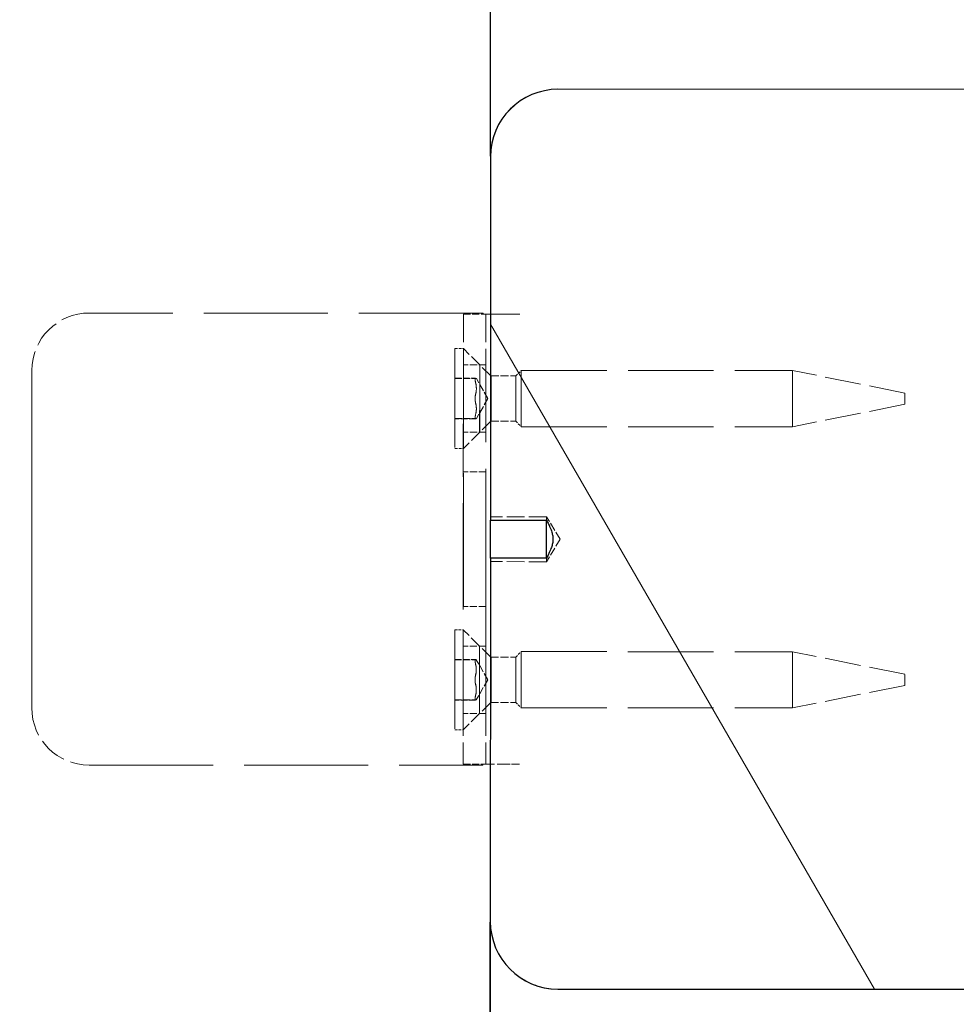
# Model space of a CAD drawing. Units: millimetres. Extents: x -264 to 22337, y -1302 to 11480.
# Drawn here: x 3407 to 3490, y 8494 to 8582 of the extents above; entities that cross this region are included whole.
import ezdxf

# ---------------------------------------------------------------- set-up
doc = ezdxf.new("R2010")
doc.units = ezdxf.units.MM
doc.header["$LTSCALE"] = 40
doc.linetypes.add('DASHED', pattern=[0.2068, 0.1655, -0.0413])
for name, color, linetype, lineweight in [('Dimensions(Speelwijzer)', 7, 'Continuous', 18), ('Hidden Edges(Speelwijzer)', 7, 'DASHED', 5), ('Hidden Tangent Edges(Speelwijzer)', 7, 'DASHED', 5), ('Visible Edges(Speelwijzer)', 7, 'Continuous', 25)]:
    doc.layers.add(name, color=color, linetype=linetype, lineweight=lineweight)
doc.layers.add('Hatch', color=7, linetype='Continuous', lineweight=9, true_color=0x1e1e47)
doc.styles.add('PIONIER_TOE', font='arial.ttf')
doc.dimstyles.new('Speelwijzer METERS', dxfattribs={"dimscale": 40, "dimtxt": 2.5, "dimasz": 2.5, "dimexe": 1.25, "dimexo": 1.25, "dimgap": 0.5, "dimtad": 1, "dimlfac": 0.001, "dimrnd": 1e-08, "dimzin": 0, "dimtxsty": 'PIONIER_TOE', "dimcen": 0.09, "dimdle": 6.25, "dimclrd": 7, "dimclre": 7, "dimclrt": 7, "dimadec": 0, "dimazin": 0, "dimtfac": 1, "dimtdec": 0, "dimtmove": 0, "dimatfit": 3, "dimfxl": 1, "dimtolj": 1, "dimtzin": 0, "dimlwd": 15, "dimlwe": 15, "dimarcsym": 0})

# ---------------------------------------------------------------- blocks, each defined once
blk = doc.blocks.new('*D10')
at = {"layer": 'Defpoints', "color": 0, "linetype": 'Continuous', "transparency": 16777216}
for p in [(3489.042, 10971.858), (3489.042, 8575.819), (2706.453, 8522.729)]:
    blk.add_point(p, dxfattribs=at)
at = {"layer": 'Dimensions(Speelwijzer)', "color": 7, "linetype": 'Continuous', "lineweight": 15, "transparency": 16777216}
for p, q in [((2706.453, 8572.729), (2706.453, 11021.858)), ((3489.042, 8625.819), (3489.042, 11021.858)), ((2806.453, 10971.858), (3389.042, 10971.858))]:
    blk.add_line(p, q, dxfattribs=at)
at = {"layer": 'Dimensions(Speelwijzer)', "color": 7, "linetype": 'Continuous', "transparency": 16777216}
for points in [[(2806.453, 10988.525), (2806.453, 10955.192), (2706.453, 10971.858)], [(3389.042, 10988.525), (3389.042, 10955.192), (3489.042, 10971.858)]]:
    blk.add_solid(points, dxfattribs=at)
at = {"layer": 'Dimensions(Speelwijzer)', "color": 7, "linetype": 'Continuous', "lineweight": 18, "transparency": 16777216, "insert": (3097.783, 11112.049), "char_height": 100, "attachment_point": 2, "style": 'PIONIER_TOE'}
blk.add_mtext('\\A1;0,78 m', dxfattribs=at)
blk = doc.blocks.new('*D11')
at = {"layer": 'Defpoints', "color": 0, "linetype": 'Continuous', "transparency": 16777216}
for p in [(3779.242, 10974.205), (3779.242, 9220.762), (3489.042, 8575.819)]:
    blk.add_point(p, dxfattribs=at)
at = {"layer": 'Dimensions(Speelwijzer)', "color": 7, "linetype": 'Continuous', "lineweight": 15, "transparency": 16777216}
for p, q in [((3489.042, 8625.819), (3489.042, 11024.205)), ((3779.242, 9270.762), (3779.242, 11024.205)), ((3389.042, 10974.205), (3289.042, 10974.205)), ((3489.042, 10974.205), (3589.042, 10974.205)), ((3589.042, 10974.205), (3679.242, 10974.205)), ((3779.242, 10974.205), (3679.242, 10974.205)), ((3879.242, 10974.205), (3979.242, 10974.205))]:
    blk.add_line(p, q, dxfattribs=at)
at = {"layer": 'Dimensions(Speelwijzer)', "color": 7, "linetype": 'Continuous', "transparency": 16777216}
for points in [[(3389.042, 10990.872), (3389.042, 10957.539), (3489.042, 10974.205)], [(3879.242, 10990.872), (3879.242, 10957.539), (3779.242, 10974.205)]]:
    blk.add_solid(points, dxfattribs=at)
at = {"layer": 'Dimensions(Speelwijzer)', "color": 7, "linetype": 'Continuous', "lineweight": 18, "transparency": 16777216, "insert": (3634.142, 11114.396), "char_height": 100, "attachment_point": 2, "style": 'PIONIER_TOE'}
blk.add_mtext('\\A1;0,29 m', dxfattribs=at)
blk = doc.blocks.new('*D23')
at = {"layer": 'Defpoints', "color": 0, "linetype": 'Continuous', "transparency": 16777216}
for p in [(5849.034, 8535.357), (2594.478, 8238.037), (7683.583, 8238.037)]:
    blk.add_point(p, dxfattribs=at)
at = {"layer": 'Dimensions(Speelwijzer)', "color": 7, "linetype": 'Continuous', "lineweight": 15, "transparency": 16777216}
for p, q in [((7683.583, 8635.357), (7683.583, 8735.357)), ((5899.034, 8535.357), (7733.583, 8535.357)), ((7683.583, 8535.357), (7683.583, 8435.357)), ((7683.583, 8435.357), (7683.583, 8338.037)), ((7683.583, 8238.037), (7683.583, 8338.037)), ((2644.478, 8238.037), (7733.583, 8238.037)), ((7683.583, 8138.037), (7683.583, 8038.037))]:
    blk.add_line(p, q, dxfattribs=at)
at = {"layer": 'Dimensions(Speelwijzer)', "color": 7, "linetype": 'Continuous', "transparency": 16777216}
for points in [[(7666.917, 8635.357), (7700.25, 8635.357), (7683.583, 8535.357)], [(7666.917, 8138.037), (7700.25, 8138.037), (7683.583, 8238.037)]]:
    blk.add_solid(points, dxfattribs=at)
at = {"layer": 'Dimensions(Speelwijzer)', "color": 7, "linetype": 'Continuous', "lineweight": 18, "transparency": 16777216, "insert": (7543.392, 8386.697), "char_height": 100, "attachment_point": 2, "rotation": 90, "style": 'PIONIER_TOE'}
blk.add_mtext('\\A1;0,30 m', dxfattribs=at)

msp = doc.modelspace()

# ---------------------------------------------------------------- hatches: boundary and pattern name
at = {"layer": 'Hatch'}
h = msp.add_hatch(dxfattribs=at)
h.set_pattern_fill('ANSI31', color=256, scale=406.4, angle=75.00018, style=0)
h.set_pattern_definition([(120.0002, (0, 0), (-43.994, -25.40013), [])])
edge = h.paths.add_edge_path()
edge.add_ellipse((3455.028, 8501.825), major_axis=(-6, 0.001), ratio=1, start_angle=0, end_angle=90)
edge.add_line((3455.027, 8495.825), (3523.027, 8495.812))
edge.add_ellipse((3523.028, 8501.812), major_axis=(6, -0.001), ratio=1, start_angle=270, end_angle=360)
edge.add_line((3529.028, 8501.811), (3529.041, 8569.811))
edge.add_ellipse((3523.041, 8569.812), major_axis=(6, -0.001), ratio=1, start_angle=0, end_angle=90)
edge.add_line((3523.042, 8575.812), (3455.042, 8575.825))
edge.add_ellipse((3455.041, 8569.825), major_axis=(-6, 0.001), ratio=1, start_angle=270, end_angle=360)
edge.add_line((3449.041, 8569.827), (3449.035, 8537.518))
edge.add_line((3449.035, 8537.518), (3454.035, 8537.518))
edge.add_spline(control_points=[(3454.035, 8537.518), (3454.895, 8535.825), (3454.034, 8534.134)], knot_values=[0, 0, 0, 0.356545, 0.356545, 0.356545], weights=[1, 1.876117, 1], degree=2, periodic=0)
edge.add_line((3454.034, 8534.134), (3449.034, 8534.135))
edge.add_line((3449.034, 8534.135), (3449.028, 8501.827))

# ---------------------------------------------------------------- linework, layer by layer
at = {"layer": 'Hidden Edges(Speelwijzer)', "ltscale": 4.140152}
msp.add_line((3449.033, 8501.579), (3449.046, 8570.074), dxfattribs=at)
at = {"layer": 'Hidden Edges(Speelwijzer)', "ltscale": 1.539986}
for p, q in [((3449.035, 8537.518), (3449.041, 8569.877)), ((3449.028, 8501.777), (3449.034, 8534.135))]:
    msp.add_line(p, q, dxfattribs=at)
at = {"layer": 'Hidden Edges(Speelwijzer)', "ltscale": 1.665704}
for p, q in [((3448.379, 8555.927), (3413.379, 8555.934)), ((3413.371, 8515.734), (3448.371, 8515.727))]:
    msp.add_line(p, q, dxfattribs=at)
at = {"layer": 'Hidden Edges(Speelwijzer)', "ltscale": 0.095089}
for p, q in [((3446.634, 8555.827), (3448.634, 8555.827)), ((3448.379, 8555.927), (3448.379, 8555.927)), ((3451.641, 8555.836), (3451.641, 8555.836)), ((3451.641, 8555.826), (3451.641, 8555.826)), ((3448.633, 8551.327), (3446.633, 8551.327)), ((3448.632, 8545.327), (3446.632, 8545.327)), ((3448.633, 8541.827), (3446.633, 8541.827)), ((3448.631, 8529.827), (3446.631, 8529.827)), ((3448.629, 8526.327), (3446.629, 8526.327)), ((3448.627, 8520.327), (3446.627, 8520.327)), ((3446.626, 8515.827), (3448.626, 8515.827)), ((3448.371, 8515.727), (3448.371, 8515.727)), ((3451.633, 8515.826), (3451.633, 8515.826)), ((3451.633, 8515.816), (3451.633, 8515.816))]:
    msp.add_line(p, q, dxfattribs=at)
at = {"layer": 'Hidden Edges(Speelwijzer)', "ltscale": 0.004183}
for p, q in [((3448.379, 8555.837), (3448.379, 8555.927)), ((3448.379, 8555.927), (3448.379, 8555.837)), ((3448.371, 8515.817), (3448.371, 8515.727)), ((3448.371, 8515.727), (3448.371, 8515.817))]:
    msp.add_line(p, q, dxfattribs=at)
at = {"layer": 'Hidden Edges(Speelwijzer)', "ltscale": 0.15515}
for p, q in [((3451.641, 8555.836), (3448.379, 8555.837)), ((3448.371, 8515.817), (3451.633, 8515.816))]:
    msp.add_line(p, q, dxfattribs=at)
at = {"layer": 'Hidden Edges(Speelwijzer)', "ltscale": 1.558048}
for p, q in [((3448.634, 8555.827), (3448.64, 8555.827)), ((3448.632, 8515.827), (3448.626, 8515.827))]:
    msp.add_line(p, q, dxfattribs=at)
at = {"layer": 'Hidden Edges(Speelwijzer)', "ltscale": 0.149422}
for p, q in [((3448.64, 8555.827), (3450.641, 8555.826)), ((3450.633, 8515.826), (3448.632, 8515.827))]:
    msp.add_line(p, q, dxfattribs=at)
at = {"layer": 'Hidden Edges(Speelwijzer)', "ltscale": 0.047494}
for p, q in [((3450.641, 8555.826), (3451.641, 8555.826)), ((3451.633, 8515.826), (3450.633, 8515.826))]:
    msp.add_line(p, q, dxfattribs=at)
at = {"layer": 'Hidden Edges(Speelwijzer)', "ltscale": 0.000375944}
for p, q in [((3451.641, 8555.836), (3451.641, 8555.826)), ((3451.641, 8555.826), (3451.641, 8555.836)), ((3451.633, 8515.826), (3451.633, 8515.816)), ((3451.633, 8515.816), (3451.633, 8515.826))]:
    msp.add_line(p, q, dxfattribs=at)
at = {"layer": 'Hidden Edges(Speelwijzer)', "ltscale": 0.035596}
for p, q in [((3445.884, 8552.777), (3446.634, 8552.777)), ((3445.882, 8543.877), (3446.632, 8543.877)), ((3445.879, 8527.777), (3446.629, 8527.777)), ((3445.877, 8518.877), (3446.627, 8518.877))]:
    msp.add_line(p, q, dxfattribs=at)
at = {"layer": 'Hidden Edges(Speelwijzer)', "ltscale": 0.164184}
for p, q in [((3449.074, 8550.336), (3446.634, 8552.777)), ((3449.073, 8546.317), (3446.632, 8543.877)), ((3449.069, 8525.336), (3446.629, 8527.777)), ((3449.068, 8521.317), (3446.627, 8518.877))]:
    msp.add_line(p, q, dxfattribs=at)
at = {"layer": 'Hidden Edges(Speelwijzer)', "ltscale": 1.427732}
for p, q in [((3408.278, 8550.835), (3408.272, 8520.835)), ((3408.272, 8520.835), (3408.278, 8550.835)), ((3446.632, 8550.827), (3446.626, 8520.827)), ((3448.626, 8520.827), (3448.632, 8550.827))]:
    msp.add_line(p, q, dxfattribs=at)
at = {"layer": 'Hidden Edges(Speelwijzer)', "ltscale": 0.032932}
for p, q in [((3451.293, 8550.335), (3451.783, 8550.826)), ((3451.292, 8546.317), (3451.782, 8545.826)), ((3451.288, 8525.335), (3451.778, 8525.826)), ((3451.287, 8521.317), (3451.778, 8520.826))]:
    msp.add_line(p, q, dxfattribs=at)
at = {"layer": 'Hidden Edges(Speelwijzer)', "ltscale": 1.146925}
for p, q in [((3451.783, 8550.826), (3475.883, 8550.821)), ((3451.782, 8545.826), (3475.882, 8545.821)), ((3451.778, 8525.826), (3475.878, 8525.821)), ((3451.778, 8520.826), (3475.878, 8520.821))]:
    msp.add_line(p, q, dxfattribs=at)
at = {"layer": 'Hidden Edges(Speelwijzer)', "ltscale": 0.485269}
for p, q in [((3485.883, 8548.819), (3475.883, 8550.821)), ((3485.883, 8547.819), (3475.882, 8545.821)), ((3485.878, 8523.819), (3475.878, 8525.821)), ((3485.878, 8522.819), (3475.878, 8520.821))]:
    msp.add_line(p, q, dxfattribs=at)
at = {"layer": 'Hidden Edges(Speelwijzer)', "ltscale": 0.087048}
for p, q in [((3445.883, 8550.129), (3447.714, 8550.129)), ((3447.713, 8546.525), (3445.882, 8546.525)), ((3445.878, 8525.129), (3447.709, 8525.129)), ((3447.709, 8521.525), (3445.878, 8521.525))]:
    msp.add_line(p, q, dxfattribs=at)
at = {"layer": 'Hidden Edges(Speelwijzer)', "ltscale": 0.090593}
for p, q in [((3445.883, 8550.107), (3447.789, 8550.107)), ((3445.883, 8546.547), (3447.788, 8546.547)), ((3445.878, 8525.107), (3447.784, 8525.107)), ((3445.878, 8521.547), (3447.783, 8521.547))]:
    msp.add_line(p, q, dxfattribs=at)
at = {"layer": 'Hidden Edges(Speelwijzer)'}
for p, q in [((3447.714, 8550.129), (3447.714, 8550.129)), ((3447.714, 8546.525), (3447.713, 8546.525)), ((3447.71, 8525.129), (3447.709, 8525.129)), ((3447.709, 8521.525), (3447.709, 8521.525))]:
    msp.add_line(p, q, dxfattribs=at)
at = {"layer": 'Hidden Edges(Speelwijzer)', "ltscale": 0.097724}
for p, q in [((3448.816, 8548.327), (3447.789, 8550.107)), ((3448.816, 8548.327), (3447.788, 8546.547)), ((3448.811, 8523.327), (3447.784, 8525.107)), ((3448.811, 8523.327), (3447.783, 8521.547))]:
    msp.add_line(p, q, dxfattribs=at)
at = {"layer": 'Hidden Edges(Speelwijzer)', "ltscale": 0.105487}
for p, q in [((3449.074, 8550.336), (3451.293, 8550.335)), ((3449.073, 8546.317), (3451.292, 8546.317)), ((3449.069, 8525.336), (3451.288, 8525.335)), ((3449.068, 8521.317), (3451.287, 8521.317))]:
    msp.add_line(p, q, dxfattribs=at)
at = {"layer": 'Hidden Edges(Speelwijzer)', "ltscale": 0.237872}
for p, q in [((3454.035, 8537.826), (3449.035, 8537.827)), ((3454.034, 8533.826), (3449.034, 8533.827))]:
    msp.add_line(p, q, dxfattribs=at)
at = {"layer": 'Hidden Edges(Speelwijzer)', "ltscale": 0.11095}
for q in [(3454.035, 8537.826), (3454.034, 8533.826)]:
    msp.add_line((3455.236, 8535.825), q, dxfattribs=at)
at = {"layer": 'Hidden Edges(Speelwijzer)', "ltscale": 0.381182}
for centre, start, end in [((3413.378, 8550.834), 89.9888, 179.98879), ((3413.378, 8550.834), 89.9888, 179.98879), ((3413.372, 8520.834), 179.98879, 269.98878), ((3413.372, 8520.834), 179.98879, 269.98878)]:
    msp.add_arc(centre, 5.1, start, end, dxfattribs=at)
at = {"layer": 'Hidden Edges(Speelwijzer)', "ltscale": 0.373705}
for centre, major_axis, start_param, end_param in [((3446.633, 8550.827), (0.001, 5), 0, 1.570796), ((3448.633, 8550.827), (0.001, 5), 0, 1.570796), ((3446.627, 8520.827), (-0.001, -5), 4.712389, 6.283185), ((3448.627, 8520.827), (-0.001, -5), 4.712389, 6.283185)]:
    msp.add_ellipse(centre, major_axis=major_axis, ratio=0.000196, start_param=start_param, end_param=end_param, dxfattribs=at)
at = {"layer": 'Hidden Edges(Speelwijzer)', "ltscale": 1.330647}
for centre in [(3445.883, 8548.327), (3446.633, 8548.327), (3445.878, 8523.327), (3446.628, 8523.327)]:
    msp.add_ellipse(centre, major_axis=(0.001, 4.45), ratio=0.000196, dxfattribs=at)
at = {"layer": 'Hidden Edges(Speelwijzer)', "ltscale": 0.897033}
for centre, major_axis in [((3446.633, 8548.327), (-0.001, -3)), ((3448.633, 8548.327), (0.001, 3)), ((3446.628, 8523.327), (-0.001, -3)), ((3448.628, 8523.327), (0.001, 3))]:
    msp.add_ellipse(centre, major_axis=major_axis, ratio=0.000196, dxfattribs=at)
at = {"layer": 'Hidden Edges(Speelwijzer)', "ltscale": 0.747511}
for centre, major_axis in [((3451.783, 8548.326), (0, 2.5)), ((3475.883, 8548.321), (0, -2.5)), ((3451.778, 8523.326), (0, 2.5)), ((3475.878, 8523.321), (0, -2.5))]:
    msp.add_ellipse(centre, major_axis=major_axis, ratio=0.000196, dxfattribs=at)
at = {"layer": 'Hidden Edges(Speelwijzer)', "ltscale": 0.040176}
for centre, major_axis, start_param, end_param in [((3445.883, 8549.417), (0, 0.712), 6.212512, 7.401056), ((3445.883, 8549.417), (0, 0.712), 5.165315, 6.353858), ((3445.883, 8548.327), (0, 0.712), 0.976526, 2.16507), ((3445.883, 8548.327), (0, -0.712), 0.976526, 2.16507), ((3445.883, 8547.237), (0, -0.712), 5.165315, 6.353858), ((3445.883, 8547.237), (0, -0.712), 6.212512, 7.401056), ((3445.878, 8524.417), (0, 0.712), 6.212512, 7.401056), ((3445.878, 8524.417), (0, 0.712), 5.165315, 6.353858), ((3445.878, 8523.327), (0, 0.712), 0.976526, 2.16507), ((3445.878, 8523.327), (0, -0.712), 0.976526, 2.16507), ((3445.878, 8522.237), (0, -0.712), 5.165315, 6.353858), ((3445.878, 8522.237), (0, -0.712), 6.212512, 7.401056)]:
    msp.add_ellipse(centre, major_axis=major_axis, ratio=0.000196, start_param=start_param, end_param=end_param, dxfattribs=at)
at = {"layer": 'Hidden Edges(Speelwijzer)', "ltscale": 0.055077}
for centre, major_axis, start_param, end_param in [((3445.885, 8558.309), (-0.002, -8.202), 6.212512, 6.353858), ((3445.882, 8553.318), (-0.002, -8.202), 0.976525, 1.117871), ((3445.886, 8553.318), (0.002, 8.202), 2.023723, 2.16507), ((3445.88, 8543.336), (-0.002, -8.202), 2.023723, 2.16507), ((3445.884, 8543.336), (0.002, 8.202), 0.976525, 1.117871), ((3445.881, 8538.345), (0.002, 8.202), 6.212512, 6.353858), ((3445.88, 8533.309), (-0.002, -8.202), 6.212512, 6.353858), ((3445.877, 8528.318), (-0.002, -8.202), 0.976525, 1.117871), ((3445.881, 8528.318), (0.002, 8.202), 2.023723, 2.16507), ((3445.875, 8518.336), (-0.002, -8.202), 2.023723, 2.16507), ((3445.879, 8518.336), (0.002, 8.202), 0.976525, 1.117871), ((3445.876, 8513.345), (0.002, 8.202), 6.212512, 6.353858)]:
    msp.add_ellipse(centre, major_axis=major_axis, ratio=0.000196, start_param=start_param, end_param=end_param, dxfattribs=at)
at = {"layer": 'Hidden Edges(Speelwijzer)', "ltscale": 0.600752}
for centre in [(3449.074, 8548.327), (3451.292, 8548.326), (3449.069, 8523.327), (3451.287, 8523.326)]:
    msp.add_ellipse(centre, major_axis=(0, 2.009), ratio=0.000196, dxfattribs=at)
at = {"layer": 'Hidden Edges(Speelwijzer)', "ltscale": 0.149422}
for centre in [(3485.883, 8548.319), (3485.878, 8523.319)]:
    msp.add_ellipse(centre, major_axis=(0, -0.5), ratio=0.000196, dxfattribs=at)
at = {"layer": 'Hidden Edges(Speelwijzer)', "ltscale": 1.794166}
for centre, major_axis in [((3446.632, 8535.827), (-0.001, -6)), ((3448.632, 8535.827), (0.001, 6))]:
    msp.add_ellipse(centre, major_axis=major_axis, ratio=0.000196, dxfattribs=at)
at = {"layer": 'Hidden Edges(Speelwijzer)', "ltscale": 0.107052}
for major_axis in [(0, 2), (0, -2)]:
    msp.add_ellipse((3449.035, 8535.827), major_axis=major_axis, ratio=0.000196, start_param=5.720347, end_param=6.846024, dxfattribs=at)
at = {"layer": 'Hidden Edges(Speelwijzer)', "ltscale": 0.107015}
for major_axis, start_param, end_param in [((0, 2), 5.720155, 6.845446), ((0, -2), 5.720925, 6.846216)]:
    msp.add_ellipse((3454.035, 8535.826), major_axis=major_axis, ratio=0.000196, start_param=start_param, end_param=end_param, dxfattribs=at)
at = {"layer": 'Hidden Edges(Speelwijzer)', "ltscale": 0.040487}
for points, knots in [([(3447.724, 8549.729), (3447.721, 8549.741), (3447.718, 8549.753), (3447.704, 8549.817), (3447.694, 8549.87), (3447.681, 8549.963), (3447.678, 8550.003), (3447.678, 8550.064), (3447.681, 8550.09), (3447.694, 8550.123), (3447.704, 8550.13), (3447.719, 8550.129), (3447.721, 8550.128), (3447.724, 8550.127)], [0.26188533, 0.26188533, 0.26188533, 0.26188533, 0.26604048, 0.26604048, 0.28426231, 0.28426231, 0.30248415, 0.30248415, 0.32070598, 0.32070598, 0.33892781, 0.33892781, 0.34308296, 0.34308296, 0.34308296, 0.34308296]), ([(3447.725, 8550.127), (3447.722, 8550.128), (3447.719, 8550.129), (3447.705, 8550.13), (3447.695, 8550.123), (3447.682, 8550.09), (3447.679, 8550.064), (3447.679, 8550.003), (3447.682, 8549.963), (3447.695, 8549.87), (3447.705, 8549.817), (3447.719, 8549.753), (3447.722, 8549.741), (3447.725, 8549.729)], [0.11880206, 0.11880206, 0.11880206, 0.11880206, 0.1229572, 0.1229572, 0.14117903, 0.14117903, 0.15940087, 0.15940087, 0.1776227, 0.1776227, 0.19584454, 0.19584454, 0.19999968, 0.19999968, 0.19999968, 0.19999968]), ([(3447.724, 8547.928), (3447.721, 8547.94), (3447.718, 8547.951), (3447.704, 8548.014), (3447.694, 8548.074), (3447.681, 8548.2), (3447.678, 8548.266), (3447.678, 8548.388), (3447.681, 8548.453), (3447.694, 8548.579), (3447.704, 8548.639), (3447.718, 8548.702), (3447.721, 8548.714), (3447.724, 8548.726)], [0.11880206, 0.11880206, 0.11880206, 0.11880206, 0.1229572, 0.1229572, 0.14117903, 0.14117903, 0.15940087, 0.15940087, 0.1776227, 0.1776227, 0.19584454, 0.19584454, 0.19999968, 0.19999968, 0.19999968, 0.19999968]), ([(3447.725, 8548.726), (3447.722, 8548.714), (3447.719, 8548.702), (3447.704, 8548.639), (3447.695, 8548.579), (3447.682, 8548.453), (3447.679, 8548.388), (3447.679, 8548.266), (3447.682, 8548.2), (3447.694, 8548.074), (3447.704, 8548.014), (3447.719, 8547.951), (3447.721, 8547.94), (3447.724, 8547.928)], [0.11880206, 0.11880206, 0.11880206, 0.11880206, 0.1229572, 0.1229572, 0.14117903, 0.14117903, 0.15940087, 0.15940087, 0.1776227, 0.1776227, 0.19584454, 0.19584454, 0.19999968, 0.19999968, 0.19999968, 0.19999968]), ([(3447.724, 8546.526), (3447.721, 8546.525), (3447.718, 8546.525), (3447.704, 8546.524), (3447.694, 8546.531), (3447.681, 8546.564), (3447.678, 8546.59), (3447.678, 8546.65), (3447.681, 8546.69), (3447.694, 8546.783), (3447.704, 8546.836), (3447.718, 8546.9), (3447.721, 8546.912), (3447.724, 8546.925)], [0.11880206, 0.11880206, 0.11880206, 0.11880206, 0.1229572, 0.1229572, 0.14117903, 0.14117903, 0.15940087, 0.15940087, 0.1776227, 0.1776227, 0.19584454, 0.19584454, 0.19999968, 0.19999968, 0.19999968, 0.19999968]), ([(3447.724, 8546.925), (3447.721, 8546.912), (3447.718, 8546.9), (3447.704, 8546.836), (3447.694, 8546.783), (3447.681, 8546.69), (3447.678, 8546.65), (3447.678, 8546.59), (3447.681, 8546.564), (3447.694, 8546.531), (3447.704, 8546.524), (3447.718, 8546.525), (3447.721, 8546.525), (3447.724, 8546.526)], [0.11880206, 0.11880206, 0.11880206, 0.11880206, 0.1229572, 0.1229572, 0.14117903, 0.14117903, 0.15940087, 0.15940087, 0.1776227, 0.1776227, 0.19584454, 0.19584454, 0.19999968, 0.19999968, 0.19999968, 0.19999968]), ([(3447.719, 8524.729), (3447.716, 8524.741), (3447.713, 8524.753), (3447.699, 8524.817), (3447.689, 8524.87), (3447.676, 8524.963), (3447.673, 8525.003), (3447.673, 8525.064), (3447.677, 8525.09), (3447.689, 8525.123), (3447.699, 8525.13), (3447.714, 8525.129), (3447.716, 8525.128), (3447.719, 8525.127)], [0.26188533, 0.26188533, 0.26188533, 0.26188533, 0.26604048, 0.26604048, 0.28426231, 0.28426231, 0.30248415, 0.30248415, 0.32070598, 0.32070598, 0.33892781, 0.33892781, 0.34308296, 0.34308296, 0.34308296, 0.34308296]), ([(3447.72, 8525.127), (3447.717, 8525.128), (3447.714, 8525.129), (3447.7, 8525.13), (3447.69, 8525.123), (3447.677, 8525.09), (3447.674, 8525.064), (3447.674, 8525.003), (3447.677, 8524.963), (3447.69, 8524.87), (3447.7, 8524.817), (3447.714, 8524.753), (3447.717, 8524.741), (3447.72, 8524.729)], [0.11880206, 0.11880206, 0.11880206, 0.11880206, 0.1229572, 0.1229572, 0.14117903, 0.14117903, 0.15940087, 0.15940087, 0.1776227, 0.1776227, 0.19584454, 0.19584454, 0.19999968, 0.19999968, 0.19999968, 0.19999968]), ([(3447.719, 8522.928), (3447.716, 8522.94), (3447.713, 8522.951), (3447.699, 8523.014), (3447.689, 8523.074), (3447.676, 8523.2), (3447.673, 8523.266), (3447.673, 8523.388), (3447.676, 8523.453), (3447.689, 8523.579), (3447.699, 8523.639), (3447.713, 8523.702), (3447.716, 8523.714), (3447.719, 8523.726)], [0.11880206, 0.11880206, 0.11880206, 0.11880206, 0.1229572, 0.1229572, 0.14117903, 0.14117903, 0.15940087, 0.15940087, 0.1776227, 0.1776227, 0.19584454, 0.19584454, 0.19999968, 0.19999968, 0.19999968, 0.19999968]), ([(3447.72, 8523.726), (3447.717, 8523.714), (3447.714, 8523.702), (3447.7, 8523.639), (3447.69, 8523.579), (3447.677, 8523.453), (3447.674, 8523.388), (3447.674, 8523.266), (3447.677, 8523.2), (3447.69, 8523.074), (3447.699, 8523.014), (3447.714, 8522.951), (3447.717, 8522.94), (3447.72, 8522.928)], [0.11880206, 0.11880206, 0.11880206, 0.11880206, 0.1229572, 0.1229572, 0.14117903, 0.14117903, 0.15940087, 0.15940087, 0.1776227, 0.1776227, 0.19584454, 0.19584454, 0.19999968, 0.19999968, 0.19999968, 0.19999968]), ([(3447.719, 8521.526), (3447.716, 8521.525), (3447.713, 8521.525), (3447.699, 8521.524), (3447.689, 8521.531), (3447.676, 8521.564), (3447.673, 8521.59), (3447.673, 8521.65), (3447.676, 8521.69), (3447.689, 8521.783), (3447.699, 8521.836), (3447.713, 8521.9), (3447.716, 8521.912), (3447.719, 8521.925)], [0.11880206, 0.11880206, 0.11880206, 0.11880206, 0.1229572, 0.1229572, 0.14117903, 0.14117903, 0.15940087, 0.15940087, 0.1776227, 0.1776227, 0.19584454, 0.19584454, 0.19999968, 0.19999968, 0.19999968, 0.19999968]), ([(3447.719, 8521.925), (3447.716, 8521.912), (3447.713, 8521.9), (3447.699, 8521.836), (3447.689, 8521.783), (3447.676, 8521.69), (3447.673, 8521.65), (3447.673, 8521.59), (3447.676, 8521.564), (3447.689, 8521.531), (3447.699, 8521.524), (3447.713, 8521.525), (3447.716, 8521.525), (3447.719, 8521.526)], [0.11880206, 0.11880206, 0.11880206, 0.11880206, 0.1229572, 0.1229572, 0.14117903, 0.14117903, 0.15940087, 0.15940087, 0.1776227, 0.1776227, 0.19584454, 0.19584454, 0.19999968, 0.19999968, 0.19999968, 0.19999968])]:
    msp.add_open_spline(points, degree=3, knots=knots, dxfattribs=at)
at = {"layer": 'Hidden Edges(Speelwijzer)', "ltscale": 0.055521}
for points in [[(3447.724, 8550.127), (3447.765, 8550.114), (3447.789, 8550.107), (3447.789, 8550.107), (3447.765, 8550.114), (3447.725, 8550.127)], [(3447.724, 8548.726), (3447.765, 8548.882), (3447.788, 8549.045), (3447.788, 8549.389), (3447.765, 8549.559), (3447.724, 8549.729)], [(3447.725, 8549.729), (3447.765, 8549.559), (3447.789, 8549.389), (3447.789, 8549.045), (3447.765, 8548.882), (3447.725, 8548.726)], [(3447.724, 8546.925), (3447.764, 8547.095), (3447.788, 8547.265), (3447.788, 8547.609), (3447.764, 8547.772), (3447.724, 8547.928)], [(3447.724, 8547.928), (3447.765, 8547.772), (3447.789, 8547.609), (3447.789, 8547.265), (3447.765, 8547.095), (3447.724, 8546.925)], [(3447.724, 8546.526), (3447.764, 8546.54), (3447.788, 8546.547), (3447.788, 8546.547), (3447.764, 8546.54), (3447.724, 8546.526)], [(3447.719, 8525.127), (3447.76, 8525.114), (3447.784, 8525.107), (3447.784, 8525.107), (3447.76, 8525.114), (3447.72, 8525.127)], [(3447.719, 8523.726), (3447.76, 8523.882), (3447.783, 8524.045), (3447.783, 8524.389), (3447.76, 8524.559), (3447.719, 8524.729)], [(3447.72, 8524.729), (3447.76, 8524.559), (3447.784, 8524.389), (3447.784, 8524.045), (3447.76, 8523.882), (3447.72, 8523.726)], [(3447.719, 8521.925), (3447.759, 8522.095), (3447.783, 8522.265), (3447.783, 8522.609), (3447.759, 8522.772), (3447.719, 8522.928)], [(3447.72, 8522.928), (3447.76, 8522.772), (3447.784, 8522.609), (3447.784, 8522.265), (3447.76, 8522.095), (3447.719, 8521.925)], [(3447.719, 8521.526), (3447.76, 8521.54), (3447.783, 8521.547), (3447.783, 8521.547), (3447.759, 8521.54), (3447.719, 8521.526)]]:
    msp.add_open_spline(points, degree=3, knots=[4.717662, 4.717662, 4.717662, 4.717662, 4.7772478, 4.7772478, 4.8368336, 4.8368336, 4.8368336, 4.8368336], dxfattribs=at)
at = {"layer": 'Hidden Tangent Edges(Speelwijzer)', "ltscale": 4.110251}
msp.add_line((3449.051, 8569.827), (3449.038, 8501.827), dxfattribs=at)
at = {"layer": 'Hidden Tangent Edges(Speelwijzer)', "ltscale": 0.448467}
for centre, start, end in [((3455.046, 8569.825), 89.98879, 179.98879), ((3455.051, 8569.825), 89.98879, 179.98879), ((3455.033, 8501.825), 179.98879, 269.98879), ((3455.038, 8501.825), 179.98879, 269.98879)]:
    msp.add_arc(centre, 6, start, end, dxfattribs=at)
at = {"layer": 'Hidden Tangent Edges(Speelwijzer)', "ltscale": 0.897033}
for centre in [(3448.083, 8548.327), (3448.078, 8523.327)]:
    msp.add_ellipse(centre, major_axis=(-0.001, -3), ratio=0.000196, dxfattribs=at)
at = {"layer": 'Hidden Tangent Edges(Speelwijzer)', "ltscale": 0.600752}
for centre in [(3449.109, 8548.327), (3449.104, 8523.327)]:
    msp.add_ellipse(centre, major_axis=(0, 2.009), ratio=0.000196, dxfattribs=at)
at = {"layer": 'Visible Edges(Speelwijzer)'}
for p, q in [((3449.041, 8569.877), (3449.228, 9526.586)), ((3449.046, 8570.074), (3449.233, 9526.586)), ((3523.042, 8575.812), (3455.042, 8575.825)), ((3449.041, 8569.827), (3449.035, 8537.518)), ((3449.034, 8534.135), (3449.035, 8537.518)), ((3449.035, 8537.518), (3454.035, 8537.518)), ((3449.034, 8534.135), (3449.028, 8501.827)), ((3454.034, 8534.134), (3449.034, 8534.135)), ((3448.928, 7989.877), (3449.028, 8501.777)), ((3448.933, 7990.074), (3449.033, 8501.579)), ((3455.027, 8495.825), (3523.027, 8495.812))]:
    msp.add_line(p, q, dxfattribs=at)
for centre, start, end in [((3455.041, 8569.825), 89.98879, 179.98879), ((3455.028, 8501.825), 179.98879, 269.98879)]:
    msp.add_arc(centre, 6, start, end, dxfattribs=at)
for centre, major_axis, start_param, end_param in [((3449.035, 8535.827), (0, 2), 3.704427, 5.720343), ((3454.035, 8535.826), (0, -2), 0.563034, 2.578566)]:
    msp.add_ellipse(centre, major_axis=major_axis, ratio=0.000196, start_param=start_param, end_param=end_param, dxfattribs=at)
msp.add_rational_spline([(3454.035, 8537.518), (3454.895, 8535.825), (3454.034, 8534.134)], [1, 1.87611655893, 1], degree=2, dxfattribs=at)

# ---------------------------------------------------------------- dimensions: what is measured, and where the dimension line sits
at = {"layer": 'Dimensions(Speelwijzer)', "color": 7, "linetype": 'Continuous', "lineweight": 18}
for base, p1, p2, angle, override, picture, middle in [((3779.242, 10974.205), (3489.042, 8575.819), (3779.242, 9220.762), 180, {"dimgap": 0.5, "dimdec": 2, "dimlfac": 0.001, "dimpost": '', "dimtol": 0, "dimlim": 0, "dimtp": 0, "dimtm": 0, "dimtdec": 0, "dimtofl": 0}, '*D11', (3634.142, 10974.205)), ((3489.042, 10971.858), (2706.453, 8522.729), (3489.042, 8575.819), 180, {"dimgap": 0.5, "dimdec": 2, "dimlfac": 0.001, "dimpost": '', "dimtol": 0, "dimlim": 0, "dimtp": 0, "dimtm": 0, "dimtdec": 0, "dimtofl": 0, "dimatfit": 1}, '*D10', (3097.783, 10971.858)), ((7683.583, 8238.037), (5849.034, 8535.357), (2594.478, 8238.037), 90, {"dimgap": 0.5, "dimdec": 2, "dimlfac": 0.001, "dimpost": '', "dimtol": 0, "dimlim": 0, "dimtp": 0, "dimtm": 0, "dimtdec": 0, "dimtofl": 0}, '*D23', (7683.583, 8386.697))]:
    dim = msp.add_linear_dim(base=base, p1=p1, p2=p2, angle=angle, text='<> m', dimstyle='Speelwijzer METERS', override=override, dxfattribs=at)
    dim.commit()
    dim.dimension.update_dxf_attribs({"geometry": picture, "text_midpoint": middle, "dimtype": 160})

doc.saveas('drawing.dxf')
